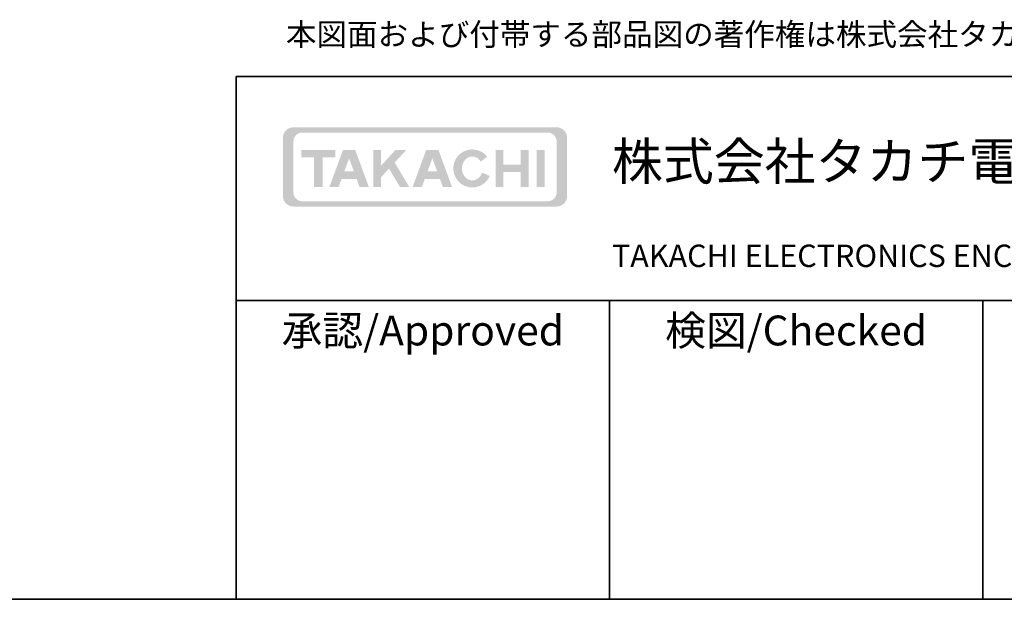
# Model space of a CAD drawing. Units: millimetres. Extents: x 0 to 5208, y 0 to 843.
# Drawn here: x 391 to 523, y 0 to 78 of the extents above; entities that cross this region are included whole.
import ezdxf

# ---------------------------------------------------------------- set-up
doc = ezdxf.new("R2010")
doc.units = ezdxf.units.MM
for name, color, linetype, lineweight in [('Border (ISO)', 7, 'Continuous', 35), ('Hatch (ISO)', 1, 'Continuous', 18), ('Title (ISO)', 7, 'Continuous', 35)]:
    doc.layers.add(name, color=color, linetype=linetype, lineweight=lineweight)
doc.styles.add('Note Text (TK)', font='MS PGothic.ttf')
doc.styles.add('takachi1', font='MS PGothic.ttf', dxfattribs={"height": 2.5})
doc.styles.add('文字スタイル67', font='arial.ttf')

# ---------------------------------------------------------------- blocks, each defined once
blk = doc.blocks.new('図面枠 tk図枠')
at = {"layer": 'Border (ISO)'}
blk.add_line((14.50000000000001, 8.000000000000007), (405.4999999999999, 8.000000000000007), dxfattribs=at)
blk = doc.blocks.new('表題欄 tk表題欄')
at = {"layer": 'Hatch (ISO)'}
h = blk.add_hatch(color=256, dxfattribs=at)
edge = h.paths.add_edge_path(flags=0)
edge.add_arc((95.57537688673352, 236.2990653650367), 0.5958259999999996, 269.9999999999897, 360)
edge.add_line((96.17120288673351, 236.2990653650368), (96.17120288673348, 239.7107813650365))
edge.add_arc((95.5753768867335, 239.7107813650366), 0.5958259999999996, 0, 90.0000000000068)
edge.add_line((95.57537688673342, 240.3066073650366), (79.13710888673356, 240.3066073650366))
edge.add_arc((79.13710888673353, 239.7107813650366), 0.5958259999999996, 89.99999999999744, 180)
edge.add_line((78.54128288673353, 239.7107813650365), (78.54128288673331, 236.2990653650368))
edge.add_arc((79.13710888673332, 236.2990653650365), 0.5958259999999996, 180, 270.0000000000231)
edge.add_line((79.13710888673356, 235.7032393650365), (95.57537688673342, 235.7032393650367))
edge = h.paths.add_edge_path()
edge.add_line((77.83935088673357, 239.9556413650366), (77.83935088673357, 236.0542053650368))
edge.add_arc((78.54128288673346, 236.0542053650367), 0.7019319999998935, 180, 270.0000000000087)
edge.add_line((78.54128288673357, 235.3522733650368), (96.17120288673352, 235.3522733650368))
edge.add_arc((96.17120288673351, 236.0542053650367), 0.7019319999998921, 270, 360)
edge.add_line((96.8731348867334, 236.0542053650368), (96.87313488673352, 239.9556413650366))
edge.add_arc((96.1712028867336, 239.9556413650367), 0.7019319999998921, 0, 90.00000000000873)
edge.add_line((96.17120288673348, 240.6575733650367), (78.54128288673357, 240.6575733650366))
edge.add_arc((78.54128288673357, 239.9556413650366), 0.7019319999999984, 90, 180)
for points in [[(79.07181288673355, 239.1476033650369), (79.07181288673355, 238.6578833650367), (79.92066088673353, 238.6578833650367), (79.92066088673353, 236.6581933650368), (80.50832488673353, 236.6581933650368), (80.50832488673353, 238.6578833650367), (81.35717288673355, 238.6578833650367), (81.35717288673355, 239.1476033650369)], [(85.68407849525303, 236.6581933650368), (84.9434673993943, 237.8918698287545), (84.41792288673358, 237.3246628822781), (84.41792288673358, 236.6581933650368), (83.89555488673355, 236.6581933650368), (83.89555488673355, 239.1476033650369), (84.41792288673358, 239.1476033650369), (84.41792288673358, 238.0993979968839), (85.38913556809511, 239.1476033650369), (86.10696490847272, 239.1476033650369), (85.31925422435492, 238.2974470774499), (86.30334488673353, 236.6581933650368)], [(92.09142939614459, 239.1476033650369), (92.09142939614459, 236.6581933650368), (92.60971639614465, 236.6581933650368), (92.60971639614465, 237.6580383650368), (93.76872039614462, 237.6580383650368), (93.76872039614462, 236.6581933650368), (94.28700739614459, 236.6581933650368), (94.28700739614459, 239.1476033650369), (93.76872039614462, 239.1476033650369), (93.76872039614462, 238.1477583650367), (92.60971639614465, 238.1477583650367), (92.60971639614465, 239.1476033650369)], [(94.84202339614467, 239.1476033650369), (94.84202339614467, 236.6581933650368), (95.36439139614473, 236.6581933650368), (95.36439139614473, 239.1476033650369)]]:
    blk.add_hatch(color=256, dxfattribs=at).paths.add_polyline_path(points)
h = blk.add_hatch(color=256, dxfattribs=at)
h.paths.add_polyline_path([(82.59020695886475, 237.7110913650368), (81.95242681460243, 237.7110913650368), (82.27131688673356, 238.5794973650367)], flags=0)
h.paths.add_polyline_path([(82.77903014574996, 237.1968853650368), (81.76360362771717, 237.1968853650368), (81.56578886050404, 236.6581933650368), (80.94907288673355, 236.6581933650368), (81.86321688673357, 239.1476033650369), (82.67941688673353, 239.1476033650369), (83.59356088673351, 236.6581933650368), (82.97684491296302, 236.6581933650368)])
h = blk.add_hatch(color=256, dxfattribs=at)
h.paths.add_polyline_path([(87.52707281460246, 237.7110913650368), (88.16485295886469, 237.7110913650368), (87.84596288673359, 238.5794973650367)], flags=0)
h.paths.add_polyline_path([(87.14043486050403, 236.6581933650368), (87.3382496277172, 237.1968853650368), (88.35367614574989, 237.1968853650368), (88.551490912963, 236.6581933650368), (89.16820688673343, 236.6581933650368), (88.25406288673352, 239.1476033650369), (87.43786288673356, 239.1476033650369), (86.52371888673358, 236.6581933650368)])
h = blk.add_hatch(color=256, dxfattribs=at)
edge = h.paths.add_edge_path()
edge.add_arc((90.52309888673334, 237.9028983650369), 1.273272000000011, 38.55054079078439, 336.5820184016556)
edge.add_line((91.69149139614446, 237.3968543650369), (91.17255542714857, 237.6216113977801))
edge.add_ellipse((90.52309888673352, 237.9028983650369), major_axis=(0, -0.7998759999999119), ratio=0.8673469387756529, start_angle=128.5505407907963, end_angle=426.582018401653, ccw=False)
edge.add_line((91.09381514418376, 238.3576891122095), (91.51887237036831, 238.6964075050431))
at = {"layer": 'Title (ISO)'}
for p, q in [((74.70882392282105, 244.052739026017), (255.7088239228211, 244.052739026017)), ((74.70882392282105, 209.052739026017), (74.70882392282105, 244.052739026017)), ((74.70882392282105, 229.052739026017), (230.7088239228211, 229.052739026017)), ((99.70882392282108, 229.052739026017), (99.70882392282108, 209.052739026017)), ((124.708823922821, 229.052739026017), (124.708823922821, 209.052739026017)), ((255.7088239228211, 209.052739026017), (74.70882392282105, 209.052739026017))]:
    blk.add_line(p, q, dxfattribs=at)
at = {"layer": 'Title (ISO)', "color": 7, "attachment_point": 4, "line_spacing_factor": 1.5, "style": 'Note Text (TK)'}
for s, insert, char_height in [('株式会社タカチ電機工業', (99.87313488673345, 238.052739026017), 2.5), ('\\fArial|b0|i0;\\H1.4986;TAKACHI ELECTRONICS ENCLOSURE CO., LTD.', (99.87313488673342, 232.052739026017), 1.49859994649887)]:
    blk.add_mtext(s, dxfattribs=dict(at, insert=insert, char_height=char_height))
at = {"layer": 'Title (ISO)', "color": 1, "char_height": 2.000000029802322, "attachment_point": 5, "line_spacing_factor": 1.5, "style": 'Note Text (TK)'}
for s, insert in [('\\fＭＳ Ｐゴシック|b0|i0;\\H2.0000;承認/Approved', (87.20882392282108, 227.052739026017)), ('\\fＭＳ Ｐゴシック|b0|i0;\\H2.0000;検図/Checked', (112.208823922821, 227.052739026017))]:
    blk.add_mtext(s, dxfattribs=dict(at, insert=insert))
at = {"layer": 'Title (ISO)', "color": 7}
for tag, p, height, style in [('<品名>_001', (157.3395057354996, 235.6322844407696), 2.5, 'Note Text (TK)'), ('<Title>_001', (157.2504337373031, 230.5513747487906), 2.000000029802322, '文字スタイル67'), ('<尺度>_001', (240.2826874749424, 222.302739026017), 2.5, 'Note Text (TK)'), ('<ページ_No.>_001', (238.0980284456275, 213.302739026017), 2.5, 'Note Text (TK)'), ('<総ページ数>_001', (246.7997329866371, 213.302739026017), 2.5, 'Note Text (TK)'), ('作成日_001', (175.5468918326507, 211.2601253517655), 2.5, 'Note Text (TK)')]:
    blk.add_attdef(tag, p, '', height=height, dxfattribs=dict(at, style=style))

msp = doc.modelspace()

# ---------------------------------------------------------------- block references
at = {"xscale": 2, "yscale": 2, "zscale": 2}
for name, p in [('図面枠 tk図枠', (-29.00000022120207, -15.99999985048453)), ('表題欄 tk表題欄', (270.5823519331557, -418.1054779025186))]:
    msp.add_blockref(name, p, dxfattribs=at)

# ---------------------------------------------------------------- texts
at = {"insert": (426.6632413855528, 77.16324161789908), "char_height": 3, "attachment_point": 1, "style": 'takachi1'}
msp.add_mtext_dynamic_manual_height_columns('{\\fMeiryo UI|b0|i0|c128|p50;本図面および付帯する部品図の著作権は株式会社タカチ電機工業に帰属します。 / Copyright (C)  TAKACHI ELECTRONICS ENCLOSURE CO., LTD. All Rights Reserved.}', width=379.336758393245, gutter_width=25, heights=[0], dxfattribs=at)

doc.saveas('drawing.dxf')
